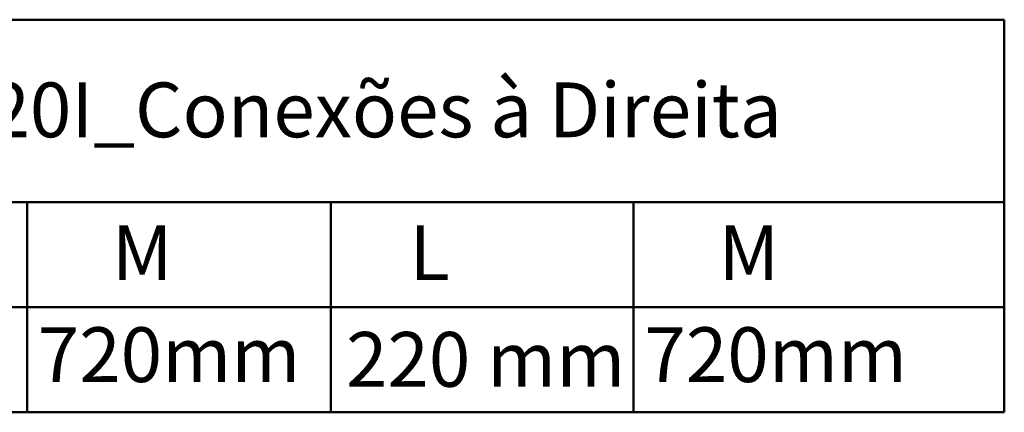
# Model space of a CAD drawing. Units: millimetres. Extents: x 28550 to 66602, y -2088 to 17878.
# Drawn here: x 32284 to 34249, y 12946 to 13729 of the extents above; entities that cross this region are included whole.
import ezdxf

# ---------------------------------------------------------------- set-up
doc = ezdxf.new("R2010")
doc.units = ezdxf.units.MM
doc.layers.add('MEC_', color=7, linetype='Continuous', lineweight=50)
doc.layers.add('MEC_Txt', color=7, linetype='Continuous', lineweight=30)
doc.styles.add('Arial_1', font='arial.ttf', dxfattribs={"height": 3.175})

msp = doc.modelspace()

# ---------------------------------------------------------------- linework, layer by layer
at = {"layer": 'MEC_'}
for p, q in [((34249.337, 13728.823), (29853, 13728.823)), ((34249.337, 13728.823), (34249.337, 12945.826)), ((29853, 13364.644), (34249.337, 13364.644)), ((32298.216, 13364.644), (32298.216, 12945.826)), ((32298.216, 13364.644), (32298.216, 13155.235)), ((32298.216, 13364.644), (32298.216, 12945.826)), ((32298.216, 13364.644), (32298.216, 12945.826)), ((32298.216, 13364.644), (32298.216, 12945.826)), ((32904.701, 13364.644), (32904.701, 12945.826)), ((33509.344, 13364.644), (33509.344, 12945.826)), ((34249.337, 13155.235), (29853, 13155.235)), ((32298.216, 13155.235), (32298.216, 12945.826)), ((33038.209, 12945.826), (29853, 12945.826)), ((33038.209, 12945.826), (31087.088, 12945.826)), ((34249.337, 12945.826), (32298.216, 12945.826))]:
    msp.add_line(p, q, dxfattribs=at)

# ---------------------------------------------------------------- texts
at = {"layer": 'MEC_Txt', "line_spacing_factor": 0.941778, "style": 'Arial_1'}
for s, insert, char_height, width, attachment_point in [('Dimensões - Monobloco 120I_Conexões à Direita', (32120.302, 13603.605), 109.25369, 4078.91274, 2), ('M', (32528.234, 13318.604), 109.254, 50.82561, 2), ('L', (33102.047, 13318.604), 109.254, 50.82561, 2), ('M', (33739.362, 13318.604), 109.254, 50.82561, 2), ('720mm', (32581.837, 13115.358), 109.2537, 50.82561, 2), ('720mm', (33792.965, 13115.358), 109.2537, 50.82561, 2), ('220 mm', (32935.061, 13105.99), 109.2537, 658.05786, 1)]:
    msp.add_mtext(s, dxfattribs=dict(at, insert=insert, char_height=char_height, width=width, attachment_point=attachment_point))

doc.saveas('drawing.dxf')
